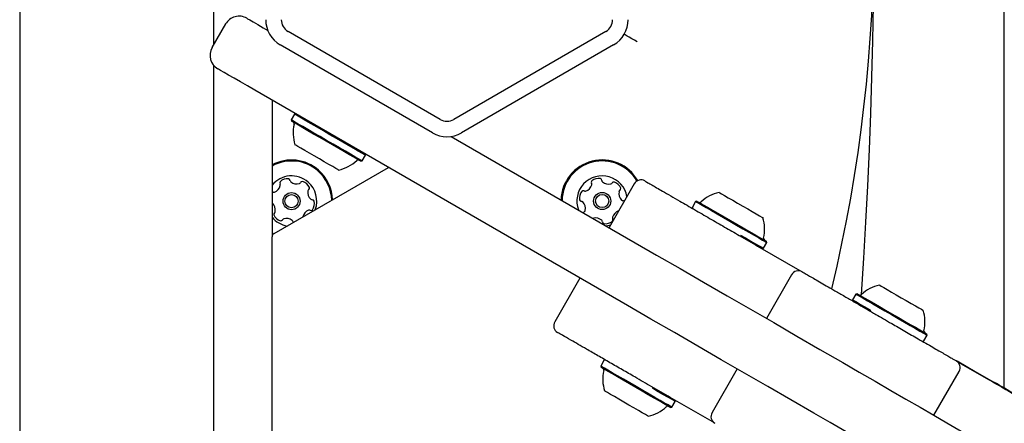
# Model space of a CAD drawing. Units: millimetres. Extents: x 397 to 1704, y 659 to 1559.
# Drawn here: x 1324 to 1350, y 1180 to 1190 of the extents above; entities that cross this region are included whole.
import ezdxf

# ---------------------------------------------------------------- set-up
doc = ezdxf.new("R2010")
doc.units = ezdxf.units.MM
doc.header["$LTSCALE"] = 100

msp = doc.modelspace()

# ---------------------------------------------------------------- linework, layer by layer
at = {"color": 7, "linetype": 'Continuous', "lineweight": 25}
for p, q in [((1324.327, 1191.168), (1324.327, 1110.668)), ((1329.327, 1189.77), (1329.327, 1191.168)), ((1349.684, 1189.788), (1349.684, 1191.227)), ((1329.282, 1189.69), (1329.632, 1190.297)), ((1335.156, 1187.842), (1331.239, 1190.104)), ((1339.423, 1190.104), (1335.506, 1187.842)), ((1334.956, 1187.496), (1331.039, 1189.757)), ((1339.623, 1189.757), (1335.706, 1187.496)), ((1349.684, 1184.889), (1349.684, 1189.788)), ((1329.327, 1113.668), (1329.327, 1189.226)), ((1339.979, 1183.052), (1330.381, 1188.594)), ((1330.827, 1188.336), (1330.827, 1184.816)), ((1331.401, 1187.976), (1331.316, 1187.829)), ((1331.435, 1187.985), (1331.401, 1187.976)), ((1331.316, 1187.829), (1331.325, 1187.795)), ((1335.442, 1187.404), (1340.729, 1184.351)), ((1333.232, 1186.919), (1333.223, 1186.953)), ((1333.113, 1186.762), (1333.147, 1186.771)), ((1333.147, 1186.771), (1333.232, 1186.919)), ((1330.877, 1184.903), (1333.826, 1186.605)), ((1340.156, 1186.184), (1339.506, 1185.058)), ((1341.735, 1185.728), (1341.65, 1185.581)), ((1341.769, 1185.737), (1341.735, 1185.728)), ((1341.65, 1185.581), (1341.659, 1185.547)), ((1341.856, 1185.433), (1341.86, 1185.43)), ((1331.619, 1185.331), (1331.62, 1185.335)), ((1339.435, 1185.099), (1339.505, 1185.115)), ((1339.505, 1185.115), (1339.546, 1185.128)), ((1330.827, 1165.768), (1330.827, 1184.816)), ((1343.481, 1184.523), (1343.566, 1184.671)), ((1343.566, 1184.671), (1343.557, 1184.705)), ((1349.684, 1182.193), (1349.684, 1184.889)), ((1343.332, 1184.58), (1344.475, 1183.921)), ((1343.447, 1184.514), (1343.481, 1184.523)), ((1338.756, 1183.759), (1338.106, 1182.633)), ((1344.207, 1183.845), (1343.557, 1182.719)), ((1345.863, 1183.344), (1345.778, 1183.197)), ((1345.778, 1183.197), (1345.787, 1183.163)), ((1345.897, 1183.354), (1345.863, 1183.344)), ((1347.179, 1182.359), (1347.184, 1182.357)), ((1347.576, 1182.131), (1347.61, 1182.14)), ((1347.61, 1182.14), (1347.695, 1182.287)), ((1347.695, 1182.287), (1347.686, 1182.321)), ((1349.684, 1180.925), (1349.684, 1182.193)), ((1339.375, 1181.64), (1339.29, 1181.493)), ((1339.409, 1181.65), (1339.375, 1181.64)), ((1348.456, 1181.622), (1349.161, 1181.215)), ((1339.29, 1181.493), (1339.299, 1181.459)), ((1339.805, 1181.421), (1339.801, 1181.423)), ((1342.807, 1181.42), (1342.157, 1180.294)), ((1347.869, 1180.229), (1348.519, 1181.355)), ((1349.418, 1181.078), (1349.413, 1181.07)), ((1342.217, 1180.028), (1341.082, 1180.683)), ((1341.206, 1180.583), (1341.197, 1180.617)), ((1341.087, 1180.427), (1341.121, 1180.436)), ((1341.121, 1180.436), (1341.206, 1180.583))]:
    msp.add_line(p, q, dxfattribs=at)
at = {"color": 7, "linetype": 'Continuous', "lineweight": 25, "flags": 128}
for points in [[(1330.178, 1190.443), (1330.196, 1190.432), (1330.25, 1190.401), (1330.339, 1190.35), (1330.457, 1190.282), (1330.601, 1190.199), (1330.716, 1190.132)], [(1340.227, 1189.839), (1340.158, 1189.879), (1340.091, 1189.918), (1340.027, 1189.955), (1339.97, 1189.987), (1339.921, 1190.016), (1339.896, 1190.03)], [(1330.381, 1188.594), (1330.195, 1188.701), (1330.016, 1188.804), (1329.851, 1188.9), (1329.707, 1188.983), (1329.589, 1189.051), (1329.5, 1189.102), (1329.446, 1189.133), (1329.428, 1189.144)], [(1333.232, 1186.919), (1333.229, 1186.921), (1333.198, 1186.939), (1333.136, 1186.974), (1333.047, 1187.025), (1332.934, 1187.091), (1332.799, 1187.169), (1332.647, 1187.256), (1332.485, 1187.35), (1332.317, 1187.447), (1332.148, 1187.545), (1331.986, 1187.638), (1331.835, 1187.726), (1331.7, 1187.804), (1331.586, 1187.869), (1331.497, 1187.921), (1331.436, 1187.956), (1331.405, 1187.974), (1331.401, 1187.976)], [(1333.147, 1186.771), (1333.144, 1186.774), (1333.113, 1186.792), (1333.051, 1186.827), (1332.962, 1186.878), (1332.849, 1186.944), (1332.714, 1187.022), (1332.562, 1187.109), (1332.4, 1187.203), (1332.232, 1187.3), (1332.063, 1187.397), (1331.901, 1187.491), (1331.75, 1187.578), (1331.615, 1187.656), (1331.501, 1187.722), (1331.412, 1187.773), (1331.351, 1187.809), (1331.32, 1187.827), (1331.316, 1187.829)], [(1333.113, 1186.762), (1333.11, 1186.764), (1333.079, 1186.782), (1333.02, 1186.816), (1332.933, 1186.867), (1332.822, 1186.931), (1332.69, 1187.007), (1332.542, 1187.092), (1332.383, 1187.184), (1332.219, 1187.278), (1332.055, 1187.373), (1331.896, 1187.465), (1331.748, 1187.55), (1331.617, 1187.626), (1331.506, 1187.69), (1331.419, 1187.741), (1331.359, 1187.775), (1331.329, 1187.793), (1331.325, 1187.795)], [(1332.542, 1186.538), (1332.541, 1186.538), (1332.518, 1186.551), (1332.467, 1186.581), (1332.389, 1186.626), (1332.288, 1186.684), (1332.172, 1186.752), (1332.045, 1186.825), (1331.914, 1186.901), (1331.787, 1186.974), (1331.67, 1187.041), (1331.57, 1187.099), (1331.492, 1187.144), (1331.44, 1187.174), (1331.417, 1187.187), (1331.416, 1187.188)], [(1342.34, 1185.962), (1342.34, 1185.962), (1342.358, 1185.951), (1342.405, 1185.924), (1342.48, 1185.881), (1342.577, 1185.825), (1342.691, 1185.759), (1342.817, 1185.686), (1342.948, 1185.611), (1343.076, 1185.537), (1343.195, 1185.468), (1343.298, 1185.409), (1343.38, 1185.361), (1343.436, 1185.329), (1343.463, 1185.313), (1343.466, 1185.312)], [(1341.735, 1185.728), (1341.736, 1185.727), (1341.761, 1185.713), (1341.816, 1185.681), (1341.9, 1185.633), (1342.009, 1185.57), (1342.14, 1185.494), (1342.289, 1185.408), (1342.449, 1185.315), (1342.617, 1185.219), (1342.786, 1185.121), (1342.95, 1185.026), (1343.104, 1184.938), (1343.242, 1184.858), (1343.361, 1184.789), (1343.455, 1184.735), (1343.522, 1184.696), (1343.559, 1184.675), (1343.566, 1184.671)], [(1341.769, 1185.737), (1341.77, 1185.736), (1341.795, 1185.722), (1341.848, 1185.691), (1341.93, 1185.644), (1342.037, 1185.582), (1342.165, 1185.509), (1342.31, 1185.425), (1342.467, 1185.334), (1342.63, 1185.24), (1342.795, 1185.145), (1342.955, 1185.052), (1343.105, 1184.965), (1343.241, 1184.887), (1343.356, 1184.821), (1343.448, 1184.768), (1343.513, 1184.73), (1343.55, 1184.709), (1343.557, 1184.705)], [(1339.092, 1185.297), (1339.095, 1185.298), (1339.1, 1185.299)], [(1342.855, 1184.856), (1342.913, 1184.823), (1342.973, 1184.788), (1343.034, 1184.753), (1343.095, 1184.718), (1343.156, 1184.682), (1343.217, 1184.647), (1343.276, 1184.613), (1343.332, 1184.58)], [(1342.892, 1184.864), (1343.019, 1184.79), (1343.157, 1184.71), (1343.276, 1184.642), (1343.37, 1184.588), (1343.437, 1184.549), (1343.474, 1184.528), (1343.481, 1184.523)], [(1340.729, 1184.351), (1341.335, 1184.002), (1341.94, 1183.652), (1342.544, 1183.304), (1343.146, 1182.956), (1343.746, 1182.61), (1344.343, 1182.265), (1344.936, 1181.922), (1345.526, 1181.582)], [(1346.469, 1183.578), (1346.477, 1183.573), (1346.515, 1183.551), (1346.58, 1183.514), (1346.67, 1183.462), (1346.779, 1183.399), (1346.902, 1183.328), (1347.031, 1183.253)], [(1345.778, 1183.197), (1345.782, 1183.195), (1345.813, 1183.177), (1345.874, 1183.142), (1345.963, 1183.09), (1346.077, 1183.025), (1346.212, 1182.947), (1346.249, 1182.925)], [(1345.787, 1183.163), (1345.791, 1183.161), (1345.796, 1183.158)], [(1345.796, 1183.158), (1345.861, 1183.12), (1345.926, 1183.083), (1345.99, 1183.046), (1346.051, 1183.011), (1346.109, 1182.977), (1346.165, 1182.945), (1346.216, 1182.916), (1346.262, 1182.889)], [(1345.863, 1183.344), (1345.867, 1183.342), (1345.898, 1183.324), (1345.959, 1183.289), (1346.048, 1183.238), (1346.162, 1183.172), (1346.297, 1183.094), (1346.448, 1183.007), (1346.611, 1182.913), (1346.779, 1182.816)], [(1345.897, 1183.354), (1345.901, 1183.351), (1345.931, 1183.334), (1345.991, 1183.299), (1346.078, 1183.249), (1346.189, 1183.185), (1346.321, 1183.109), (1346.468, 1183.024), (1346.627, 1182.932), (1346.791, 1182.837)], [(1347.031, 1183.253), (1347.161, 1183.178), (1347.284, 1183.107), (1347.393, 1183.044), (1347.483, 1182.992), (1347.548, 1182.955), (1347.586, 1182.933), (1347.594, 1182.928)], [(1344.776, 1180.283), (1344.186, 1180.623), (1343.593, 1180.966), (1342.996, 1181.311), (1342.396, 1181.657), (1341.794, 1182.005), (1341.19, 1182.353), (1340.585, 1182.703), (1339.979, 1183.052)], [(1346.779, 1182.816), (1346.947, 1182.719), (1347.11, 1182.625), (1347.261, 1182.537), (1347.396, 1182.459), (1347.51, 1182.394), (1347.599, 1182.342), (1347.66, 1182.307), (1347.691, 1182.289), (1347.695, 1182.287)], [(1346.791, 1182.837), (1346.956, 1182.742), (1347.114, 1182.651), (1347.262, 1182.566), (1347.394, 1182.49), (1347.505, 1182.425), (1347.592, 1182.375), (1347.651, 1182.341), (1347.682, 1182.323), (1347.686, 1182.321)], [(1348.472, 1181.624), (1348.701, 1181.492), (1348.936, 1181.357), (1349.175, 1181.219), (1349.418, 1181.078)], [(1341.121, 1180.436), (1341.117, 1180.438), (1341.086, 1180.456), (1341.025, 1180.491), (1340.936, 1180.542), (1340.822, 1180.608), (1340.688, 1180.686), (1340.536, 1180.773), (1340.374, 1180.867), (1340.205, 1180.964), (1340.037, 1181.062), (1339.875, 1181.155), (1339.723, 1181.243), (1339.588, 1181.321), (1339.475, 1181.386), (1339.386, 1181.438), (1339.325, 1181.473), (1339.294, 1181.491), (1339.29, 1181.493)], [(1341.087, 1180.427), (1341.083, 1180.429), (1341.053, 1180.446), (1340.993, 1180.481), (1340.907, 1180.531), (1340.795, 1180.595), (1340.664, 1180.671), (1340.516, 1180.756), (1340.357, 1180.848), (1340.193, 1180.943), (1340.029, 1181.038), (1339.87, 1181.129), (1339.722, 1181.215), (1339.591, 1181.291), (1339.479, 1181.355), (1339.393, 1181.405), (1339.333, 1181.439), (1339.303, 1181.457), (1339.299, 1181.459)], [(1345.526, 1181.582), (1345.948, 1181.338), (1346.361, 1181.1), (1346.762, 1180.868), (1347.149, 1180.645), (1347.519, 1180.431), (1347.872, 1180.227), (1348.205, 1180.035), (1348.517, 1179.855), (1348.805, 1179.689), (1349.069, 1179.536)], [(1349.161, 1181.215), (1349.219, 1181.182), (1349.295, 1181.138), (1349.388, 1181.084), (1349.494, 1181.023), (1349.608, 1180.957), (1349.726, 1180.889), (1349.844, 1180.821), (1349.958, 1180.755)], [(1341.082, 1180.683), (1341.026, 1180.716), (1340.967, 1180.75), (1340.906, 1180.785), (1340.845, 1180.82), (1340.784, 1180.856), (1340.723, 1180.891), (1340.663, 1180.926), (1340.605, 1180.959)], [(1341.206, 1180.583), (1341.202, 1180.585), (1341.171, 1180.603), (1341.11, 1180.638), (1341.021, 1180.69), (1340.907, 1180.755), (1340.773, 1180.833), (1340.621, 1180.921), (1340.619, 1180.922)], [(1349.958, 1180.755), (1349.891, 1180.794), (1349.822, 1180.833), (1349.752, 1180.874), (1349.681, 1180.915), (1349.611, 1180.955), (1349.543, 1180.995), (1349.476, 1181.033), (1349.413, 1181.07)], [(1349.963, 1180.764), (1349.896, 1180.802), (1349.827, 1180.842), (1349.757, 1180.883), (1349.686, 1180.923), (1349.616, 1180.964), (1349.548, 1181.004), (1349.481, 1181.042), (1349.418, 1181.078)], [(1340.516, 1180.202), (1340.515, 1180.203), (1340.492, 1180.216), (1340.44, 1180.246), (1340.362, 1180.291), (1340.262, 1180.348), (1340.145, 1180.416), (1340.018, 1180.489), (1339.888, 1180.565), (1339.76, 1180.638), (1339.644, 1180.706), (1339.543, 1180.763), (1339.465, 1180.809), (1339.414, 1180.838), (1339.391, 1180.852), (1339.39, 1180.852)], [(1348.319, 1178.237), (1348.055, 1178.39), (1347.767, 1178.556), (1347.455, 1178.736), (1347.122, 1178.928), (1346.769, 1179.132), (1346.399, 1179.346), (1346.012, 1179.569), (1345.611, 1179.801), (1345.198, 1180.039), (1344.776, 1180.283)]]:
    msp.add_lwpolyline(points, dxfattribs=at)
at = {"color": 7, "linetype": 'Continuous', "lineweight": 25}
for centre, radius in [((1331.329, 1185.737), 0.22), ((1339.327, 1185.74), 0.22), ((1331.329, 1185.737), 0.17), ((1339.327, 1185.74), 0.17)]:
    msp.add_circle(centre, radius, dxfattribs=at)
for centre, radius, start, end in [((1210.827, 1192.668), 135.5, 356.05047, 21.23931), ((1306.827, 1192.668), 39.5, 346.5451, 41.1121), ((1329.978, 1190.097), 0.4, 60, 150), ((1331.414, 1190.407), 0.75, 180, 240), ((1331.414, 1190.407), 0.35, 180, 240), ((1339.248, 1190.407), 0.35, 300, 360), ((1339.248, 1190.407), 0.75, 300, 360), ((1329.628, 1189.49), 0.4, 150, 240), ((1332.339, 1187.487), 0.97, 166.5323, 197.9373), ((1331.347, 1187.724), 0.05, 346.5323, 60), ((1335.331, 1188.145), 0.35, 240, 300), ((1335.331, 1188.145), 0.75, 240, 300), ((1331.329, 1185.737), 1.058, 49.0283, 118.3196), ((1331.329, 1185.737), 1.033, 49.0283, 119.0698), ((1332.339, 1187.487), 0.97, 282.0627, 313.4677), ((1333.041, 1186.746), 0.05, 60, 133.4677), ((1339.327, 1185.74), 1.058, 29.7945, 178.3196), ((1339.327, 1185.74), 1.032, 29.8312, 179.0698), ((1331.329, 1185.737), 1.033, 1.247, 49.0283), ((1331.329, 1185.737), 1.058, 1.9876, 49.0283), ((1331.329, 1185.737), 0.65, 49.0283, 140.5153), ((1331.072, 1186.204), 0.0481, 135.6274, 214.0414), ((1331.217, 1186.062), 0.252, 82.4633, 135.5933), ((1331.244, 1186.264), 0.0481, 4.0283, 82.4689), ((1331.34, 1186.27), 0.0481, 183.9829, 232.4633), ((1331.464, 1186.432), 0.252, 232.469, 285.5933), ((1331.519, 1186.236), 0.0481, 285.5876, 334.0283), ((1331.605, 1186.194), 0.0481, 75.5936, 154.0317), ((1331.554, 1185.996), 0.252, 22.4632, 75.5934), ((1331.329, 1185.737), 0.65, 340.1726, 49.0283), ((1339.327, 1185.74), 0.65, 10.3668, 200.5153), ((1339.096, 1186.221), 0.0481, 132.4354, 210.8706), ((1339.013, 1186.171), 0.0481, 342.4305, 30.8741), ((1339.234, 1186.07), 0.252, 79.3056, 132.4356), ((1339.271, 1186.271), 0.0481, 0.8706, 79.3056), ((1339.367, 1186.272), 0.0481, 180.8672, 229.3108), ((1339.5, 1186.427), 0.252, 229.3055, 282.4299), ((1339.544, 1186.228), 0.0481, 282.4357, 330.916), ((1339.628, 1186.181), 0.0481, 72.43, 150.8706), ((1339.567, 1185.987), 0.252, 19.3056, 72.4356), ((1340.329, 1186.084), 0.2, 59.9964, 150.0917), ((1330.83, 1185.926), 0.0481, 64.0317, 93.2985), ((1330.872, 1186.013), 0.0481, 244.0283, 292.4633), ((1330.795, 1186.201), 0.252, 292.4632, 345.5933), ((1330.992, 1186.151), 0.0481, 345.6505, 34.0283), ((1331.998, 1185.968), 0.252, 172.4471, 225.6023), ((1331.796, 1185.995), 0.0481, 124.0248, 172.4633), ((1331.743, 1186.074), 0.0481, 304.0283, 22.463), ((1338.994, 1185.824), 0.252, 139.3056, 192.4414), ((1338.84, 1185.957), 0.0481, 60.8253, 139.3113), ((1338.887, 1186.041), 0.0481, 240.8706, 289.3055), ((1338.819, 1186.233), 0.252, 289.3114, 342.4357), ((1340.009, 1185.933), 0.252, 169.3056, 222.4356), ((1339.808, 1185.971), 0.0481, 120.8706, 169.3056), ((1339.759, 1186.054), 0.0481, 300.8741, 19.3358), ((1342.543, 1185.013), 0.97, 102.0585, 133.4712), ((1330.802, 1185.652), 0.0481, 45.5934, 58.4866), ((1330.66, 1185.506), 0.252, 352.4632, 45.5875), ((1331.856, 1185.822), 0.0481, 225.6233, 274.0283), ((1331.863, 1185.726), 0.0481, 15.5876, 94.0736), ((1331.666, 1185.671), 0.252, 322.4632, 15.5933), ((1338.795, 1185.78), 0.0481, 192.4356, 270.8672), ((1338.797, 1185.684), 0.0481, 42.4354, 90.8706), ((1338.646, 1185.546), 0.252, 349.3165, 42.4356), ((1339.858, 1185.796), 0.0481, 222.4928, 270.8706), ((1339.86, 1185.7), 0.0481, 42.6237, 90.8838), ((1341.841, 1185.753), 0.05, 240, 313.4712), ((1330.916, 1185.4), 0.0481, 124.0283, 202.4633), ((1330.862, 1185.479), 0.0481, 304.0248, 352.4684), ((1331.864, 1185.273), 0.252, 112.4742, 165.5933), ((1331.786, 1185.461), 0.0481, 64.0151, 112.4632), ((1331.828, 1185.547), 0.0481, 244.0283, 322.4291), ((1338.896, 1185.426), 0.0481, 120.8706, 166.8938), ((1338.847, 1185.509), 0.0481, 300.8575, 349.3055), ((1339.836, 1185.247), 0.252, 109.3114, 162.4356), ((1331.329, 1185.737), 0.65, 219.4847, 259.8274), ((1331.104, 1185.478), 0.252, 202.4632, 255.5933), ((1331.053, 1185.28), 0.0481, 255.593, 334.0283), ((1331.14, 1185.238), 0.0481, 105.5881, 154.0317), ((1331.194, 1185.042), 0.252, 52.469, 105.5934), ((1331.318, 1185.203), 0.0481, 4.0283, 52.4632), ((1331.414, 1185.21), 0.0481, 183.9829, 207.3127), ((1339.155, 1185.053), 0.252, 49.2894, 102.4447), ((1339.287, 1185.208), 0.0481, 0.8672, 49.3056), ((1339.384, 1185.209), 0.0481, 180.8706, 259.3053), ((1339.421, 1185.409), 0.252, 259.3055, 312.4357), ((1339.559, 1185.259), 0.0481, 312.4359, 30.8741), ((1339.641, 1185.308), 0.0481, 162.43, 210.8706), ((1342.543, 1185.013), 0.97, 346.5288, 17.9415), ((1330.927, 1184.816), 0.1, 120, 180), ((1343.535, 1184.775), 0.05, 166.5288, 240), ((1344.38, 1183.745), 0.2, 59.9978, 150.1847), ((1346.671, 1182.629), 0.97, 102.0627, 133.4677), ((1345.969, 1183.37), 0.05, 240, 313.4677), ((1346.671, 1182.629), 0.97, 346.5323, 17.9373), ((1338.279, 1182.533), 0.2, 150.1882, 240.0046), ((1347.663, 1182.392), 0.05, 166.5323, 240), ((1348.346, 1181.455), 0.2, 330.4684, 59.853), ((1340.313, 1181.151), 0.97, 166.5323, 197.9373), ((1339.321, 1181.388), 0.05, 346.5323, 60), ((1340.313, 1181.151), 0.97, 282.0627, 313.4677), ((1341.015, 1180.41), 0.05, 60, 133.4677), ((1342.33, 1180.194), 0.2, 150.1304, 240.0002)]:
    msp.add_arc(centre, radius, start, end, dxfattribs=at)
for points, knots in [([(1340.429, 1186.257), (1340.433, 1186.254), (1340.442, 1186.249), (1340.502, 1186.215), (1340.598, 1186.159), (1340.727, 1186.085), (1340.891, 1185.99), (1341.092, 1185.874), (1341.367, 1185.715), (1341.705, 1185.52), (1342.096, 1185.294), (1342.485, 1185.069), (1342.732, 1184.927), (1342.855, 1184.856)], [0, 0, 0, 0, 0.057523, 0.124442, 0.191413, 0.25781, 0.324272, 0.407021, 0.489858, 0.617494, 0.745305, 0.872655, 1, 1, 1, 1]), ([(1344.49, 1183.912), (1344.49, 1183.912), (1344.491, 1183.911), (1344.556, 1183.874), (1344.64, 1183.825), (1344.763, 1183.754), (1344.92, 1183.664), (1345.098, 1183.561), (1345.306, 1183.441), (1345.541, 1183.306), (1345.711, 1183.207), (1345.796, 1183.158)], [0, 0, 0, 0, 0.129201, 0.220829, 0.31241, 0.418757, 0.525182, 0.630674, 0.736267, 0.868063, 1, 1, 1, 1]), ([(1346.262, 1182.889), (1346.3, 1182.867), (1346.395, 1182.812), (1346.569, 1182.712), (1346.813, 1182.571), (1347.062, 1182.427), (1347.296, 1182.292), (1347.48, 1182.186), (1347.666, 1182.078), (1347.844, 1181.975), (1348, 1181.886), (1348.142, 1181.803), (1348.264, 1181.733), (1348.374, 1181.67), (1348.44, 1181.631), (1348.438, 1181.632), (1348.438, 1181.633)], [0, 0, 0, 0, 0.050746, 0.125075, 0.199322, 0.304197, 0.357525, 0.410835, 0.472854, 0.534918, 0.596453, 0.658051, 0.734735, 0.811511, 0.929787, 1, 1, 1, 1]), ([(1340.605, 1180.959), (1340.46, 1181.043), (1340.214, 1181.185), (1339.849, 1181.395), (1339.53, 1181.579), (1339.218, 1181.76), (1338.943, 1181.918), (1338.71, 1182.053), (1338.492, 1182.179), (1338.331, 1182.272), (1338.234, 1182.328), (1338.186, 1182.355), (1338.183, 1182.357), (1338.182, 1182.358)], [0, 0, 0, 0, 0.1481344, 0.2522176, 0.3562722, 0.4584791, 0.5605774, 0.6390436, 0.7174247, 0.829325, 0.8869746, 0.9445941, 1, 1, 1, 1])]:
    msp.add_open_spline(points, degree=3, knots=knots, dxfattribs=at)

doc.saveas('drawing.dxf')
